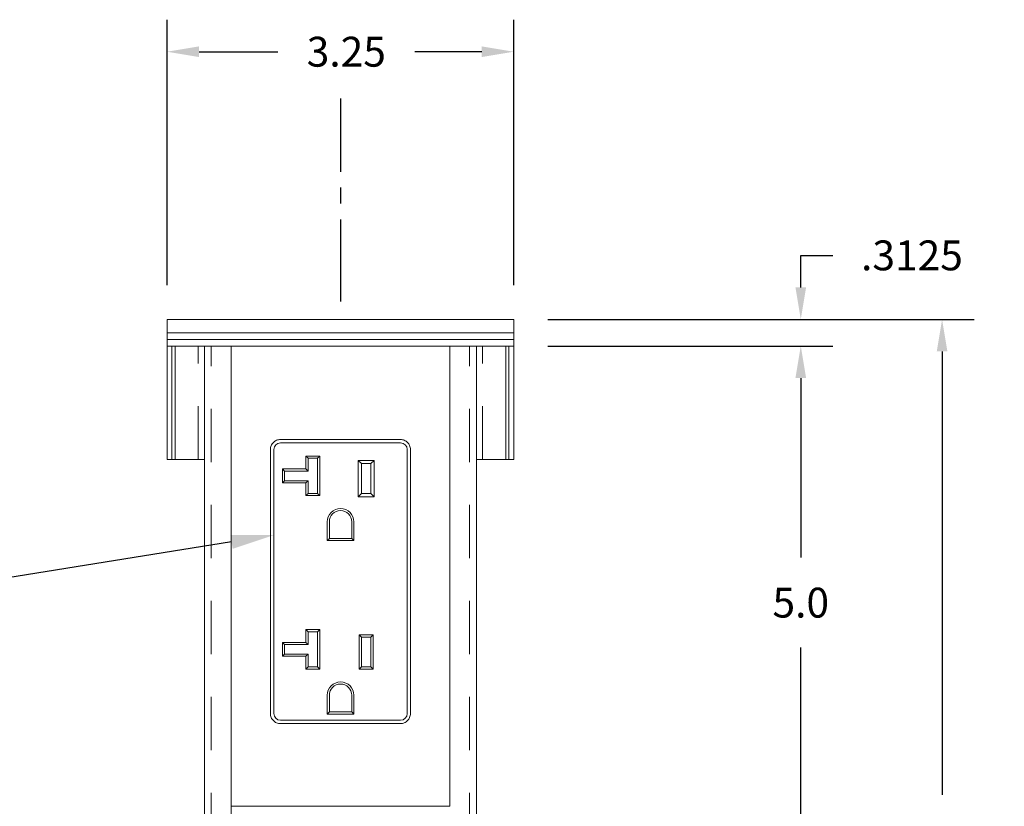
# Model space of a CAD drawing. Units: inches. Extents: x 0.1 to 10.9, y 0.1 to 8.5.
# Drawn here: x 2.6 to 4.9, y 3.4 to 5.3 of the extents above; entities that cross this region are included whole.
import ezdxf
from ezdxf import colors
from ezdxf.entities.mleader import LeaderData, LeaderLine
from ezdxf.math import Vec2, Vec3

# ---------------------------------------------------------------- set-up
doc = ezdxf.new("R2010")
doc.units = ezdxf.units.IN
doc.header["$MEASUREMENT"] = 0
doc.linetypes.add('ACAD_ISO02W100', pattern=[15, 12, -3])
doc.linetypes.add('HIDDEN2', pattern=[0.1875, 0.125, -0.0625])
for name, color, linetype in [('Callouts', 5, 'Continuous'), ('Dimensions', 1, 'Continuous'), ('Drawing', 7, 'Continuous')]:
    doc.layers.add(name, color=color, linetype=linetype)
doc.styles.get("Standard").update_dxf_attribs({"font": 'Arial Regular.ttf'})
doc.dimstyles.new('LEW 1', dxfattribs={"dimtxt": 0.07, "dimasz": 0.075, "dimexe": 0.075, "dimexo": 0.2, "dimgap": 0.07, "dimtad": 0, "dimtih": 1, "dimtoh": 1, "dimzin": 12, "dimdsep": 46, "dimtxsty": 'Standard', "dimcen": 0.09, "dimadec": 0, "dimazin": 0, "dimtfac": 1, "dimtofl": 0, "dimtmove": 0, "dimatfit": 3, "dimfxl": 1, "dimtolj": 1, "dimtzin": 12, "dimarcsym": 0})

# ---------------------------------------------------------------- blocks, each defined once
blk = doc.blocks.new('*D3')
at = {"layer": 'Defpoints', "color": 0, "transparency": 16777216}
for p in [(3.9385, 4.5842), (3.6885, 1.8654), (4.7795, 1.8654)]:
    blk.add_point(p, dxfattribs=at)
at = {"layer": 'Dimensions', "color": 0, "lineweight": -2, "transparency": 16777216}
for p, q in [((4.0185, 4.5842), (4.8545, 4.5842)), ((4.7795, 4.5092), (4.7795, 3.4704)), ((4.7795, 1.9404), (4.7795, 3.2594)), ((3.7685, 1.8654), (4.8545, 1.8654))]:
    blk.add_line(p, q, dxfattribs=at)
at = {"layer": 'Dimensions', "color": 0, "transparency": 16777216}
for points in [[(4.767, 4.5092), (4.792, 4.5092), (4.7795, 4.5842)], [(4.767, 1.9404), (4.792, 1.9404), (4.7795, 1.8654)]]:
    blk.add_solid(points, dxfattribs=at)
at = {"layer": 'Dimensions', "color": 0, "transparency": 16777216, "insert": (4.7795, 3.3649), "char_height": 0.07, "attachment_point": 5}
blk.add_mtext('\\A1;10.875', dxfattribs=at)
blk = doc.blocks.new('*D4')
at = {"layer": 'Defpoints', "color": 0, "transparency": 16777216}
for p in [(3.776, 4.5217), (3.987, 3.2442), (4.4484, 3.2442)]:
    blk.add_point(p, dxfattribs=at)
at = {"layer": 'Dimensions', "color": 0, "lineweight": -2, "transparency": 16777216}
for p, q in [((3.856, 4.5217), (4.5234, 4.5217)), ((4.4484, 4.4467), (4.4484, 4.0262)), ((4.4484, 3.3192), (4.4484, 3.8153)), ((4.067, 3.2442), (4.5234, 3.2442))]:
    blk.add_line(p, q, dxfattribs=at)
at = {"layer": 'Dimensions', "color": 0, "transparency": 16777216}
for points in [[(4.4359, 4.4467), (4.4609, 4.4467), (4.4484, 4.5217)], [(4.4359, 3.3192), (4.4609, 3.3192), (4.4484, 3.2442)]]:
    blk.add_solid(points, dxfattribs=at)
at = {"layer": 'Dimensions', "color": 0, "transparency": 16777216, "insert": (4.4484, 3.9207), "char_height": 0.07, "attachment_point": 5}
blk.add_mtext('\\A1;5.0', dxfattribs=at)
blk = doc.blocks.new('*D5')
at = {"layer": 'Defpoints', "color": 0, "transparency": 16777216}
for p in [(3.776, 4.5842), (3.776, 4.5217), (4.4484, 4.5217)]:
    blk.add_point(p, dxfattribs=at)
at = {"layer": 'Dimensions', "color": 0, "lineweight": -2, "transparency": 16777216}
for p, q in [((4.4484, 4.6592), (4.4484, 4.7342)), ((4.4484, 4.7342), (4.5234, 4.7342)), ((3.856, 4.5842), (4.5234, 4.5842)), ((3.856, 4.5217), (4.5234, 4.5217)), ((4.4484, 4.4467), (4.4484, 4.3717))]:
    blk.add_line(p, q, dxfattribs=at)
at = {"layer": 'Dimensions', "color": 0, "transparency": 16777216}
for points in [[(4.4359, 4.6592), (4.4609, 4.6592), (4.4484, 4.5842)], [(4.4359, 4.4467), (4.4609, 4.4467), (4.4484, 4.5217)]]:
    blk.add_solid(points, dxfattribs=at)
at = {"layer": 'Dimensions', "color": 0, "transparency": 16777216, "insert": (4.7089, 4.7342), "char_height": 0.07, "attachment_point": 5}
blk.add_mtext('\\A1;.3125', dxfattribs=at)
blk = doc.blocks.new('*D7')
at = {"layer": 'Defpoints', "color": 0, "transparency": 16777216}
for p in [(3.776, 5.2113), (2.9635, 4.5842), (3.776, 4.5842)]:
    blk.add_point(p, dxfattribs=at)
at = {"layer": 'Dimensions', "color": 0, "lineweight": -2, "transparency": 16777216}
for p, q in [((2.9635, 4.6642), (2.9635, 5.2863)), ((3.776, 4.6642), (3.776, 5.2863)), ((3.0385, 5.2113), (3.2234, 5.2113)), ((3.701, 5.2113), (3.5438, 5.2113))]:
    blk.add_line(p, q, dxfattribs=at)
at = {"layer": 'Dimensions', "color": 0, "transparency": 16777216}
for points in [[(3.0385, 5.2238), (3.0385, 5.1988), (2.9635, 5.2113)], [(3.701, 5.2238), (3.701, 5.1988), (3.776, 5.2113)]]:
    blk.add_solid(points, dxfattribs=at)
at = {"layer": 'Dimensions', "color": 0, "transparency": 16777216, "insert": (3.3836, 5.2113), "char_height": 0.07, "attachment_point": 5}
blk.add_mtext('\\A1;3.25', dxfattribs=at)

msp = doc.modelspace()

# ---------------------------------------------------------------- linework, layer by layer
at = {"linetype": 'ACAD_ISO02W100', "lineweight": 18, "extrusion": (0, 1, 0)}
for p, q in [((2.9635, 4.5842), (3.776, 4.5842)), ((2.9635, 4.5529), (2.9635, 4.5842)), ((3.776, 4.5529), (3.776, 4.5842)), ((2.9635, 4.5529), (3.776, 4.5529)), ((3.776, 4.5529), (2.9635, 4.5529)), ((2.9635, 4.5373), (2.9635, 4.5529)), ((3.776, 4.5373), (3.776, 4.5529)), ((2.9635, 4.5373), (3.776, 4.5373)), ((3.776, 4.5373), (2.9635, 4.5373)), ((2.9635, 4.5217), (2.9635, 4.5373)), ((3.776, 4.5217), (2.9635, 4.5217)), ((2.975, 4.5217), (2.9635, 4.5217)), ((2.9635, 4.2561), (2.9635, 4.5217)), ((2.975, 4.2561), (2.975, 4.5217)), ((2.9825, 4.2561), (2.9825, 4.5217)), ((3.051, 3.2598), (3.051, 4.5217)), ((3.1135, 3.4436), (3.1135, 4.5217)), ((3.626, 3.4436), (3.626, 4.5217)), ((3.6885, 3.2598), (3.6885, 4.5217)), ((3.7571, 4.2561), (3.7571, 4.5217)), ((3.7646, 4.2561), (3.7646, 4.5217)), ((3.776, 4.5217), (3.7646, 4.5217)), ((3.776, 4.5217), (3.776, 4.5373)), ((3.776, 4.2561), (3.776, 4.5217)), ((3.2292, 4.3029), (3.5104, 4.3029)), ((3.2057, 3.6608), (3.2057, 4.2795)), ((3.5339, 4.2795), (3.5339, 3.6608)), ((2.9635, 4.2561), (2.975, 4.2561)), ((2.975, 4.2561), (2.9825, 4.2561)), ((2.9825, 4.2561), (3.051, 4.2561)), ((3.6885, 4.2561), (3.7571, 4.2561)), ((3.7571, 4.2561), (3.7646, 4.2561)), ((3.7646, 4.2561), (3.776, 4.2561)), ((3.5104, 3.6373), (3.2292, 3.6373)), ((3.1135, 3.3504), (3.1135, 3.4436))]:
    msp.add_line(p, q, dxfattribs=at)
at = {"linetype": 'HIDDEN2', "lineweight": 18, "extrusion": (0, 1, 0)}
for p, q in [((3.0369, 4.2561), (3.0369, 4.5217)), ((3.067, 2.2248), (3.067, 4.5217)), ((3.6726, 2.2248), (3.6726, 4.5217)), ((3.7027, 4.2561), (3.7027, 4.5217))]:
    msp.add_line(p, q, dxfattribs=at)
at = {"linetype": 'ACAD_ISO02W100', "lineweight": 18}
for centre, start, end in [((3.2292, 4.2795), 90, 180), ((3.5104, 4.2795), 0, 90), ((3.2292, 3.6608), 180, 270), ((3.5104, 3.6608), 270, 0)]:
    msp.add_arc(centre, 0.0234, start, end, dxfattribs=at)
at = {"layer": 'Dimensions'}
for p, q in [((3.3698, 5.1017), (3.3698, 4.9298)), ((3.3698, 4.8929), (3.3698, 4.8554)), ((3.3698, 4.8185), (3.3698, 4.6259))]:
    msp.add_line(p, q, dxfattribs=at)
at = {"layer": 'Drawing', "linetype": 'Continuous', "lineweight": 18, "extrusion": (0, 1, 0)}
for p, q in [((3.2296, 4.2951), (3.5108, 4.2951)), ((3.2139, 3.6608), (3.2139, 4.2795)), ((3.5264, 4.2795), (3.5264, 3.6608)), ((3.2889, 4.2639), (3.2939, 4.2589)), ((3.3214, 4.2639), (3.2889, 4.2639)), ((3.2889, 4.2639), (3.2889, 4.2339)), ((3.2939, 4.2289), (3.2939, 4.2589)), ((3.2939, 4.2589), (3.3164, 4.2589)), ((3.3214, 4.2639), (3.3164, 4.2589)), ((3.3164, 4.2589), (3.3164, 4.1764)), ((3.3214, 4.1714), (3.3214, 4.2639)), ((3.4489, 4.2539), (3.4114, 4.2539)), ((3.4189, 4.2464), (3.4114, 4.2539)), ((3.4114, 4.2539), (3.4114, 4.1689)), ((3.4189, 4.2464), (3.4414, 4.2464)), ((3.4189, 4.1764), (3.4189, 4.2464)), ((3.4489, 4.2539), (3.4414, 4.2464)), ((3.4414, 4.2464), (3.4414, 4.1764)), ((3.4489, 4.1689), (3.4489, 4.2539)), ((3.2339, 4.2339), (3.2389, 4.2289)), ((3.2889, 4.2339), (3.2339, 4.2339)), ((3.2339, 4.2339), (3.2339, 4.2014)), ((3.2389, 4.2064), (3.2389, 4.2289)), ((3.2389, 4.2289), (3.2939, 4.2289)), ((3.2889, 4.2339), (3.2939, 4.2289)), ((3.2339, 4.2014), (3.2389, 4.2064)), ((3.2339, 4.2014), (3.2889, 4.2014)), ((3.2939, 4.2064), (3.2389, 4.2064)), ((3.2889, 4.2014), (3.2939, 4.2064)), ((3.2889, 4.2014), (3.2889, 4.1714)), ((3.2939, 4.1764), (3.2939, 4.2064)), ((3.2939, 4.1764), (3.2889, 4.1714)), ((3.3164, 4.1764), (3.2939, 4.1764)), ((3.3214, 4.1714), (3.3164, 4.1764)), ((3.4114, 4.1689), (3.4189, 4.1764)), ((3.4414, 4.1764), (3.4189, 4.1764)), ((3.4489, 4.1689), (3.4414, 4.1764)), ((3.2889, 4.1714), (3.3214, 4.1714)), ((3.4114, 4.1689), (3.4489, 4.1689)), ((3.3389, 4.1099), (3.3389, 4.0659)), ((3.3439, 4.0709), (3.3439, 4.1099)), ((3.3964, 4.1099), (3.3964, 4.0709)), ((3.4014, 4.0659), (3.4014, 4.1099)), ((3.3389, 4.0659), (3.3439, 4.0709)), ((3.3389, 4.0659), (3.4014, 4.0659)), ((3.3964, 4.0709), (3.3439, 4.0709)), ((3.4014, 4.0659), (3.3964, 4.0709)), ((3.2889, 3.8576), (3.2939, 3.8526)), ((3.3214, 3.8576), (3.2889, 3.8576)), ((3.2889, 3.8576), (3.2889, 3.8276)), ((3.2939, 3.8226), (3.2939, 3.8526)), ((3.2939, 3.8526), (3.3164, 3.8526)), ((3.3214, 3.8576), (3.3164, 3.8526)), ((3.3164, 3.8526), (3.3164, 3.7701)), ((3.3214, 3.7651), (3.3214, 3.8576)), ((3.4189, 3.8401), (3.4139, 3.8451)), ((3.4464, 3.8451), (3.4139, 3.8451)), ((3.4139, 3.8451), (3.4139, 3.7651)), ((3.4189, 3.8401), (3.4414, 3.8401)), ((3.4189, 3.7701), (3.4189, 3.8401)), ((3.4464, 3.8451), (3.4414, 3.8401)), ((3.4414, 3.8401), (3.4414, 3.7701)), ((3.4464, 3.7651), (3.4464, 3.8451)), ((3.2339, 3.8276), (3.2389, 3.8226)), ((3.2889, 3.8276), (3.2339, 3.8276)), ((3.2339, 3.8276), (3.2339, 3.7951)), ((3.2389, 3.8001), (3.2389, 3.8226)), ((3.2389, 3.8226), (3.2939, 3.8226)), ((3.2889, 3.8276), (3.2939, 3.8226)), ((3.2339, 3.7951), (3.2389, 3.8001)), ((3.2339, 3.7951), (3.2889, 3.7951)), ((3.2939, 3.8001), (3.2389, 3.8001)), ((3.2889, 3.7951), (3.2939, 3.8001)), ((3.2889, 3.7951), (3.2889, 3.7651)), ((3.2939, 3.7701), (3.2939, 3.8001)), ((3.2939, 3.7701), (3.2889, 3.7651)), ((3.2889, 3.7651), (3.3214, 3.7651)), ((3.3164, 3.7701), (3.2939, 3.7701)), ((3.3214, 3.7651), (3.3164, 3.7701)), ((3.4139, 3.7651), (3.4189, 3.7701)), ((3.4139, 3.7651), (3.4464, 3.7651)), ((3.4414, 3.7701), (3.4189, 3.7701)), ((3.4464, 3.7651), (3.4414, 3.7701)), ((3.3389, 3.7036), (3.3389, 3.6596)), ((3.3439, 3.6646), (3.3439, 3.7036)), ((3.3964, 3.7036), (3.3964, 3.6646)), ((3.4014, 3.6596), (3.4014, 3.7036)), ((3.5108, 3.6451), (3.2296, 3.6451)), ((3.3389, 3.6596), (3.3439, 3.6646)), ((3.3389, 3.6596), (3.4014, 3.6596)), ((3.3964, 3.6646), (3.3439, 3.6646)), ((3.4014, 3.6596), (3.3964, 3.6646)), ((3.1135, 3.4436), (3.626, 3.4436))]:
    msp.add_line(p, q, dxfattribs=at)
at = {"layer": 'Drawing', "lineweight": 18}
msp.add_lwpolyline([(3.1135, 3.4436), (3.6261, 3.4436)], dxfattribs=at)
at = {"layer": 'Drawing', "linetype": 'Continuous', "lineweight": 18}
for centre, radius, start, end in [((3.2296, 4.2795), 0.0156, 90, 180), ((3.5108, 4.2795), 0.0156, 0, 90), ((3.3702, 4.1099), 0.0312, 0, 180), ((3.3702, 4.1099), 0.0263, 0, 180), ((3.3702, 3.7036), 0.0312, 0, 180), ((3.3702, 3.7036), 0.0263, 0, 180), ((3.2296, 3.6608), 0.0156, 180, 270), ((3.5108, 3.6608), 0.0156, 270, 0)]:
    msp.add_arc(centre, radius, start, end, dxfattribs=at)

# ---------------------------------------------------------------- dimensions: what is measured, and where the dimension line sits
at = {"layer": 'Dimensions'}
for base, p1, p2, angle, text, picture, middle in [((3.776, 5.2113), (2.9635, 4.5842), (3.776, 4.5842), 180, '3.25', '*D7', (3.3836, 5.2113)), ((4.4484, 4.5217), (3.776, 4.5842), (3.776, 4.5217), 90, '.3125', '*D5', (4.7089, 4.7342)), ((4.7795, 1.8654), (3.9385, 4.5842), (3.6885, 1.8654), 90, '10.875', '*D3', (4.7795, 3.3649)), ((4.4484, 3.2442), (3.776, 4.5217), (3.987, 3.2442), 90, '5.0', '*D4', (4.4484, 3.9207))]:
    dim = msp.add_linear_dim(base=base, p1=p1, p2=p2, angle=angle, text=text, dimstyle='LEW 1', override={"dimexo": 0.08}, dxfattribs=at)
    dim.commit()
    dim.dimension.update_dxf_attribs({"geometry": picture, "text_midpoint": middle, "dimtype": 160})

# ---------------------------------------------------------------- leaders
at = {"layer": 'Callouts'}
ml = msp.add_multileader_mtext('Standard', dxfattribs=at)
ml.set_content('\\A1;DUPLEX RECEPTACLE', color=256)
ml.set_leader_properties()
ml.build(insert=Vec2(0, 0))
ml.multileader.update_dxf_attribs({"dogleg_length": 0.1, "arrow_head_size": 0.1})
ctx = ml.context
ctx.base_point, ctx.char_height, ctx.arrow_head_size, ctx.landing_gap_size, ctx.plane_origin = Vec3(1.1394, 3.9465), 0.07, 0.1, 0.05, Vec3(3.1592, 5.2074)
ctx.text_align_type = 2
notes = []
notes.append((ctx, [(1, (1, 1, 0), (2.387, 3.9465), (-1, 0), 0.1, [(0, [(3.2135, 4.0789)], 0, [])])]))
ctx.mtext.insert, ctx.mtext.alignment, ctx.mtext.flow_direction = Vec3(2.237, 3.982), 3, 5
for ctx, leaders in notes:
    for number, flags, end, landing, length, lines in leaders:
        leader = LeaderData()
        leader.index, (leader.has_last_leader_line, leader.has_dogleg_vector, leader.attachment_direction) = number, flags
        leader.last_leader_point, leader.dogleg_vector, leader.dogleg_length = Vec3(end), Vec3(landing), length
        for number, points, colour, breaks in lines:
            line = LeaderLine()
            line.index, line.vertices, line.color, line.breaks = number, Vec3.list(points), colors.encode_raw_color(colour), breaks
            leader.lines.append(line)
        ctx.leaders.append(leader)

doc.saveas('drawing.dxf')
